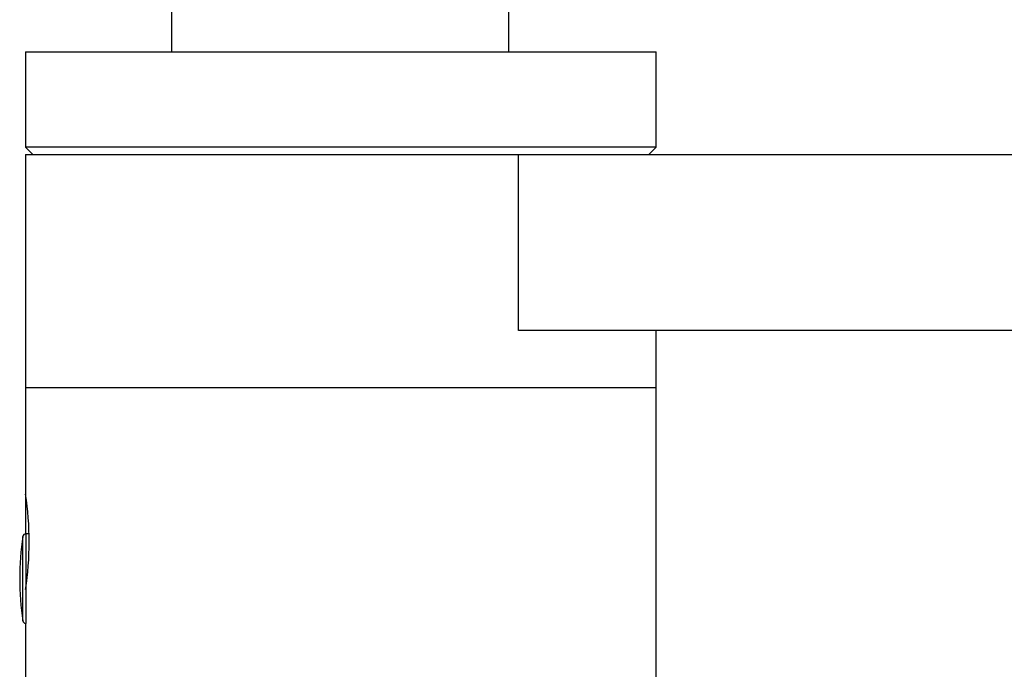
# Model space of a CAD drawing. Units: inches. Extents: x -797 to -29, y -129 to 396.
# Drawn here: x -257 to -189, y 285 to 329 of the extents above; entities that cross this region are included whole.
import ezdxf

# ---------------------------------------------------------------- set-up
doc = ezdxf.new("R2010")
doc.units = ezdxf.units.IN
for name, color, linetype in [('445018', 7, 'Continuous'), ('705002', 7, 'Continuous'), ('882002', 7, 'Continuous'), ('896001', 7, 'Continuous'), ('896002', 7, 'Continuous'), ('896017', 7, 'Continuous'), ('Default', 7, 'Continuous')]:
    doc.layers.add(name, color=color, linetype=linetype)

# ---------------------------------------------------------------- blocks, each defined once
blk = doc.blocks.new('SE5')
at = {"layer": '445018', "color": 7, "linetype": 'Continuous', "ltscale": 25.4}
for p, q in [((-246.17, 396.167), (-246.17, 326.867)), ((-223.17, 326.867), (-223.17, 330.167))]:
    blk.add_line(p, q, dxfattribs=at)
at = {"layer": '705002', "color": 7, "linetype": 'Continuous', "ltscale": 25.4}
for p, q in [((-256.297, 288.076), (-256.297, 293.838)), ((-256.099, 294.007), (-256.099, 287.907)), ((-255.883, 294.007), (-256.099, 294.007))]:
    blk.add_line(p, q, dxfattribs=at)
for centre, radius, start, end in [((-237.79, 290.957), 18.73, 171.15252, 188.84748), ((-256.099, 293.807), 0.2, 90, 171.15252), ((-256.099, 288.107), 0.2, 188.84748, 264.12165)]:
    blk.add_arc(centre, radius, start, end, dxfattribs=at)
at = {"layer": '882002', "color": 7, "linetype": 'Continuous', "ltscale": 25.4}
for p, q in [((-213.12, 303.967), (-256.12, 303.967)), ((-256.12, 303.967), (-256.12, 296.717)), ((-235.764, 303.979), (-235.764, 303.967)), ((-233.473, 303.967), (-233.473, 303.979)), ((-213.12, 273.967), (-213.12, 303.967)), ((-256.12, 287.908), (-256.12, 283.993))]:
    blk.add_line(p, q, dxfattribs=at)
blk.add_arc((-277.382, 293.467), 21.509, 351.30935, 8.69065, dxfattribs=at)
at = {"layer": '896001', "color": 7, "linetype": 'Continuous', "ltscale": 25.4}
for p, q in [((-256.12, 319.867), (-222.52, 319.867)), ((-256.12, 319.867), (-256.12, 303.967)), ((-213.12, 303.967), (-213.12, 307.867)), ((-256.12, 296.717), (-256.12, 294.006))]:
    blk.add_line(p, q, dxfattribs=at)
at = {"layer": '896002', "color": 7, "linetype": 'Continuous', "ltscale": 25.4}
for p, q in [((-222.52, 319.867), (-160.171, 319.867)), ((-222.52, 307.867), (-222.52, 319.867)), ((-160.171, 307.867), (-222.52, 307.867))]:
    blk.add_line(p, q, dxfattribs=at)
at = {"layer": '896017', "color": 7, "linetype": 'Continuous', "ltscale": 25.4}
for p, q in [((-256.12, 326.867), (-213.12, 326.867)), ((-256.12, 326.867), (-256.12, 320.367)), ((-213.12, 320.367), (-213.12, 326.867)), ((-213.12, 320.367), (-256.12, 320.367)), ((-256.12, 320.367), (-255.62, 319.867)), ((-213.62, 319.867), (-213.12, 320.367))]:
    blk.add_line(p, q, dxfattribs=at)

msp = doc.modelspace()

# ---------------------------------------------------------------- block references
at = {"layer": 'Default'}
msp.add_blockref('SE5', (0, 0), dxfattribs=at)

doc.saveas('drawing.dxf')
